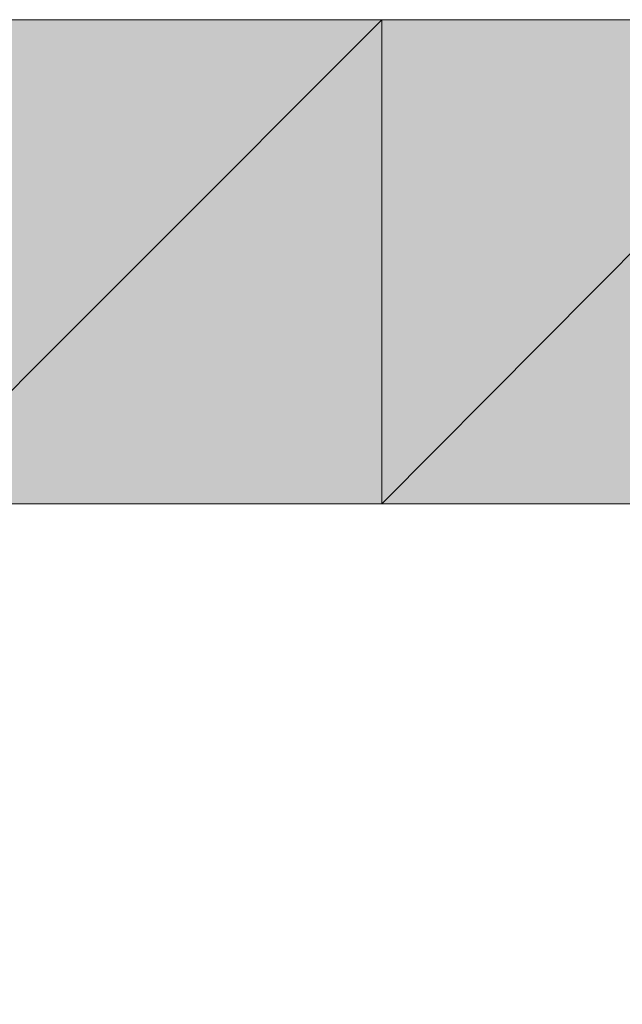
# Model space of a CAD drawing. Units: inches. Extents: x 15 to 587, y 10 to 707.
# Drawn here: x 531 to 532, y 672 to 672 of the extents above; entities that cross this region are included whole.
import ezdxf

# ---------------------------------------------------------------- set-up
doc = ezdxf.new("R2010")
doc.units = ezdxf.units.IN
doc.header["$MEASUREMENT"] = 0
doc.layers.add('Dimension Layer', color=7, linetype='Continuous')

msp = doc.modelspace()

# ---------------------------------------------------------------- hatches: boundary and pattern name
at = {"layer": 'Dimension Layer'}
h = msp.add_hatch(color=18, dxfattribs=at)
h.dxf.hatch_style = 2
h.paths.add_polyline_path([(531.45352, 671.91282), (531.51726, 671.97655), (531.51726, 671.91282)])
h.paths.add_polyline_path([(531.45352, 671.97655), (531.45352, 671.91282), (531.51726, 671.97655)])
h = msp.add_hatch(color=18, dxfattribs=at)
h.dxf.hatch_style = 2
h.paths.add_polyline_path([(531.51726, 671.91282), (531.58064, 671.97655), (531.58064, 671.91282)])
h.paths.add_polyline_path([(531.51726, 671.97655), (531.51726, 671.91282), (531.58064, 671.97655)])
h = msp.add_hatch(color=18, dxfattribs=at)
h.dxf.hatch_style = 2
edge = h.paths.add_edge_path()
edge.add_spline(control_points=[(531.51726, 671.91282), (531.51726, 671.91282), (531.51726, 671.91282), (531.51726, 671.91282), (531.51726, 671.91282), (531.51726, 671.97655), (531.51726, 671.97655), (531.51726, 671.97655), (531.51726, 671.91282), (531.51726, 671.91282)], knot_values=[0, 0, 0, 0, 1, 1, 1, 2, 2, 2, 3, 3, 3, 3], degree=3, periodic=1)
edge = h.paths.add_edge_path()
edge.add_spline(control_points=[(531.51726, 671.97655), (531.51726, 671.97655), (531.51726, 671.91282), (531.51726, 671.91282), (531.51726, 671.91282), (531.51726, 671.97655), (531.51726, 671.97655)], knot_values=[0, 0, 0, 0, 1, 1, 1, 2, 2, 2, 2], degree=3, periodic=1)
h = msp.add_hatch(color=18, dxfattribs=at)
h.dxf.hatch_style = 2
edge = h.paths.add_edge_path()
edge.add_spline(control_points=[(531.51726, 671.91282), (531.51726, 671.91282), (531.51726, 671.91282), (531.51726, 671.91282), (531.51726, 671.91282), (531.51726, 671.97655), (531.51726, 671.97655), (531.51726, 671.97655), (531.51726, 671.91282), (531.51726, 671.91282)], knot_values=[0, 0, 0, 0, 1, 1, 1, 2, 2, 2, 3, 3, 3, 3], degree=3, periodic=1)
edge = h.paths.add_edge_path()
edge.add_spline(control_points=[(531.51726, 671.97655), (531.51726, 671.97655), (531.51726, 671.91282), (531.51726, 671.91282), (531.51726, 671.91282), (531.51726, 671.97655), (531.51726, 671.97655)], knot_values=[0, 0, 0, 0, 1, 1, 1, 2, 2, 2, 2], degree=3, periodic=1)
h = msp.add_hatch(color=18, dxfattribs=at)
h.dxf.hatch_style = 2
edge = h.paths.add_edge_path()
edge.add_spline(control_points=[(531.51726, 671.91282), (531.51726, 671.91282), (531.51726, 671.91282), (531.51726, 671.91282), (531.51726, 671.91282), (531.51726, 671.97655), (531.51726, 671.97655), (531.51726, 671.97655), (531.51726, 671.91282), (531.51726, 671.91282)], knot_values=[0, 0, 0, 0, 1, 1, 1, 2, 2, 2, 3, 3, 3, 3], degree=3, periodic=1)
edge = h.paths.add_edge_path()
edge.add_spline(control_points=[(531.51726, 671.97655), (531.51726, 671.97655), (531.51726, 671.91282), (531.51726, 671.91282), (531.51726, 671.91282), (531.51726, 671.97655), (531.51726, 671.97655)], knot_values=[0, 0, 0, 0, 1, 1, 1, 2, 2, 2, 2], degree=3, periodic=1)
h = msp.add_hatch(color=18, dxfattribs=at)
h.dxf.hatch_style = 2
edge = h.paths.add_edge_path()
edge.add_spline(control_points=[(531.51726, 671.91282), (531.51726, 671.91282), (531.51726, 671.91282), (531.51726, 671.91282), (531.51726, 671.91282), (531.51726, 671.97655), (531.51726, 671.97655), (531.51726, 671.97655), (531.51726, 671.91282), (531.51726, 671.91282)], knot_values=[0, 0, 0, 0, 1, 1, 1, 2, 2, 2, 3, 3, 3, 3], degree=3, periodic=1)
edge = h.paths.add_edge_path()
edge.add_spline(control_points=[(531.51726, 671.97655), (531.51726, 671.97655), (531.51726, 671.91282), (531.51726, 671.91282), (531.51726, 671.91282), (531.51726, 671.97655), (531.51726, 671.97655)], knot_values=[0, 0, 0, 0, 1, 1, 1, 2, 2, 2, 2], degree=3, periodic=1)
h = msp.add_hatch(color=18, dxfattribs=at)
h.dxf.hatch_style = 2
edge = h.paths.add_edge_path()
edge.add_spline(control_points=[(531.51726, 671.91282), (531.51726, 671.91282), (531.51726, 671.91282), (531.51726, 671.91282), (531.51726, 671.91282), (531.51726, 671.97655), (531.51726, 671.97655), (531.51726, 671.97655), (531.51726, 671.91282), (531.51726, 671.91282)], knot_values=[0, 0, 0, 0, 1, 1, 1, 2, 2, 2, 3, 3, 3, 3], degree=3, periodic=1)
edge = h.paths.add_edge_path()
edge.add_spline(control_points=[(531.51726, 671.97655), (531.51726, 671.97655), (531.51726, 671.91282), (531.51726, 671.91282), (531.51726, 671.91282), (531.51726, 671.97655), (531.51726, 671.97655)], knot_values=[0, 0, 0, 0, 1, 1, 1, 2, 2, 2, 2], degree=3, periodic=1)
h = msp.add_hatch(color=18, dxfattribs=at)
h.dxf.hatch_style = 2
edge = h.paths.add_edge_path()
edge.add_spline(control_points=[(531.51726, 671.91282), (531.51726, 671.91282), (531.51726, 671.91282), (531.51726, 671.91282), (531.51726, 671.91282), (531.51726, 671.97655), (531.51726, 671.97655), (531.51726, 671.97655), (531.51726, 671.91282), (531.51726, 671.91282)], knot_values=[0, 0, 0, 0, 1, 1, 1, 2, 2, 2, 3, 3, 3, 3], degree=3, periodic=1)
edge = h.paths.add_edge_path()
edge.add_spline(control_points=[(531.51726, 671.97655), (531.51726, 671.97655), (531.51726, 671.91282), (531.51726, 671.91282), (531.51726, 671.91282), (531.51726, 671.97655), (531.51726, 671.97655)], knot_values=[0, 0, 0, 0, 1, 1, 1, 2, 2, 2, 2], degree=3, periodic=1)
h = msp.add_hatch(color=18, dxfattribs=at)
h.dxf.hatch_style = 2
edge = h.paths.add_edge_path()
edge.add_spline(control_points=[(531.51726, 671.91282), (531.51726, 671.91282), (531.51726, 671.91282), (531.51726, 671.91282), (531.51726, 671.91282), (531.51726, 671.97655), (531.51726, 671.97655), (531.51726, 671.97655), (531.51726, 671.91282), (531.51726, 671.91282)], knot_values=[0, 0, 0, 0, 1, 1, 1, 2, 2, 2, 3, 3, 3, 3], degree=3, periodic=1)
edge = h.paths.add_edge_path()
edge.add_spline(control_points=[(531.51726, 671.97655), (531.51726, 671.97655), (531.51726, 671.91282), (531.51726, 671.91282), (531.51726, 671.91282), (531.51726, 671.97655), (531.51726, 671.97655)], knot_values=[0, 0, 0, 0, 1, 1, 1, 2, 2, 2, 2], degree=3, periodic=1)
h = msp.add_hatch(color=18, dxfattribs=at)
h.dxf.hatch_style = 2
edge = h.paths.add_edge_path()
edge.add_spline(control_points=[(531.51726, 671.91282), (531.51726, 671.91282), (531.51726, 671.91282), (531.51726, 671.91282), (531.51726, 671.91282), (531.51726, 671.97655), (531.51726, 671.97655), (531.51726, 671.97655), (531.51726, 671.91282), (531.51726, 671.91282)], knot_values=[0, 0, 0, 0, 1, 1, 1, 2, 2, 2, 3, 3, 3, 3], degree=3, periodic=1)
edge = h.paths.add_edge_path()
edge.add_spline(control_points=[(531.51726, 671.97655), (531.51726, 671.97655), (531.51726, 671.91282), (531.51726, 671.91282), (531.51726, 671.91282), (531.51726, 671.97655), (531.51726, 671.97655)], knot_values=[0, 0, 0, 0, 1, 1, 1, 2, 2, 2, 2], degree=3, periodic=1)
h = msp.add_hatch(color=18, dxfattribs=at)
h.dxf.hatch_style = 2
edge = h.paths.add_edge_path()
edge.add_spline(control_points=[(531.51726, 671.91282), (531.51726, 671.91282), (531.51726, 671.91282), (531.51726, 671.91282), (531.51726, 671.91282), (531.51726, 671.97655), (531.51726, 671.97655), (531.51726, 671.97655), (531.51726, 671.91282), (531.51726, 671.91282)], knot_values=[0, 0, 0, 0, 1, 1, 1, 2, 2, 2, 3, 3, 3, 3], degree=3, periodic=1)
edge = h.paths.add_edge_path()
edge.add_spline(control_points=[(531.51726, 671.97655), (531.51726, 671.97655), (531.51726, 671.91282), (531.51726, 671.91282), (531.51726, 671.91282), (531.51726, 671.97655), (531.51726, 671.97655)], knot_values=[0, 0, 0, 0, 1, 1, 1, 2, 2, 2, 2], degree=3, periodic=1)
h = msp.add_hatch(color=18, dxfattribs=at)
h.dxf.hatch_style = 2
edge = h.paths.add_edge_path()
edge.add_spline(control_points=[(531.51726, 671.91282), (531.51726, 671.91282), (531.51726, 671.91282), (531.51726, 671.91282), (531.51726, 671.91282), (531.51726, 671.97655), (531.51726, 671.97655), (531.51726, 671.97655), (531.51726, 671.91282), (531.51726, 671.91282)], knot_values=[0, 0, 0, 0, 1, 1, 1, 2, 2, 2, 3, 3, 3, 3], degree=3, periodic=1)
edge = h.paths.add_edge_path()
edge.add_spline(control_points=[(531.51726, 671.97655), (531.51726, 671.97655), (531.51726, 671.91282), (531.51726, 671.91282), (531.51726, 671.91282), (531.51726, 671.97655), (531.51726, 671.97655)], knot_values=[0, 0, 0, 0, 1, 1, 1, 2, 2, 2, 2], degree=3, periodic=1)
h = msp.add_hatch(color=18, dxfattribs=at)
h.dxf.hatch_style = 2
edge = h.paths.add_edge_path()
edge.add_spline(control_points=[(531.51726, 671.91282), (531.51726, 671.91282), (531.51726, 671.91282), (531.51726, 671.91282), (531.51726, 671.91282), (531.51726, 671.97655), (531.51726, 671.97655), (531.51726, 671.97655), (531.51726, 671.91282), (531.51726, 671.91282)], knot_values=[0, 0, 0, 0, 1, 1, 1, 2, 2, 2, 3, 3, 3, 3], degree=3, periodic=1)
edge = h.paths.add_edge_path()
edge.add_spline(control_points=[(531.51726, 671.97655), (531.51726, 671.97655), (531.51726, 671.91282), (531.51726, 671.91282), (531.51726, 671.91282), (531.51726, 671.97655), (531.51726, 671.97655)], knot_values=[0, 0, 0, 0, 1, 1, 1, 2, 2, 2, 2], degree=3, periodic=1)
h = msp.add_hatch(color=18, dxfattribs=at)
h.dxf.hatch_style = 2
edge = h.paths.add_edge_path()
edge.add_spline(control_points=[(531.51726, 671.91282), (531.51726, 671.91282), (531.51726, 671.91282), (531.51726, 671.91282), (531.51726, 671.91282), (531.51726, 671.97655), (531.51726, 671.97655), (531.51726, 671.97655), (531.51726, 671.91282), (531.51726, 671.91282)], knot_values=[0, 0, 0, 0, 1, 1, 1, 2, 2, 2, 3, 3, 3, 3], degree=3, periodic=1)
edge = h.paths.add_edge_path()
edge.add_spline(control_points=[(531.51726, 671.97655), (531.51726, 671.97655), (531.51726, 671.91282), (531.51726, 671.91282), (531.51726, 671.91282), (531.51726, 671.97655), (531.51726, 671.97655)], knot_values=[0, 0, 0, 0, 1, 1, 1, 2, 2, 2, 2], degree=3, periodic=1)
h = msp.add_hatch(color=18, dxfattribs=at)
h.dxf.hatch_style = 2
edge = h.paths.add_edge_path()
edge.add_spline(control_points=[(531.51726, 671.91282), (531.51726, 671.91282), (531.51726, 671.91282), (531.51726, 671.91282), (531.51726, 671.91282), (531.51726, 671.97655), (531.51726, 671.97655), (531.51726, 671.97655), (531.51726, 671.91282), (531.51726, 671.91282)], knot_values=[0, 0, 0, 0, 1, 1, 1, 2, 2, 2, 3, 3, 3, 3], degree=3, periodic=1)
edge = h.paths.add_edge_path()
edge.add_spline(control_points=[(531.51726, 671.97655), (531.51726, 671.97655), (531.51726, 671.91282), (531.51726, 671.91282), (531.51726, 671.91282), (531.51726, 671.97655), (531.51726, 671.97655)], knot_values=[0, 0, 0, 0, 1, 1, 1, 2, 2, 2, 2], degree=3, periodic=1)
h = msp.add_hatch(color=18, dxfattribs=at)
h.dxf.hatch_style = 2
edge = h.paths.add_edge_path()
edge.add_spline(control_points=[(531.51726, 671.91282), (531.51726, 671.91282), (531.51726, 671.91282), (531.51726, 671.91282), (531.51726, 671.91282), (531.51726, 671.97655), (531.51726, 671.97655), (531.51726, 671.97655), (531.51726, 671.91282), (531.51726, 671.91282)], knot_values=[0, 0, 0, 0, 1, 1, 1, 2, 2, 2, 3, 3, 3, 3], degree=3, periodic=1)
edge = h.paths.add_edge_path()
edge.add_spline(control_points=[(531.51726, 671.97655), (531.51726, 671.97655), (531.51726, 671.91282), (531.51726, 671.91282), (531.51726, 671.91282), (531.51726, 671.97655), (531.51726, 671.97655)], knot_values=[0, 0, 0, 0, 1, 1, 1, 2, 2, 2, 2], degree=3, periodic=1)
h = msp.add_hatch(color=18, dxfattribs=at)
h.dxf.hatch_style = 2
edge = h.paths.add_edge_path()
edge.add_spline(control_points=[(531.51726, 671.91282), (531.51726, 671.91282), (531.51726, 671.91282), (531.51726, 671.91282), (531.51726, 671.91282), (531.51726, 671.97655), (531.51726, 671.97655), (531.51726, 671.97655), (531.51726, 671.91282), (531.51726, 671.91282)], knot_values=[0, 0, 0, 0, 1, 1, 1, 2, 2, 2, 3, 3, 3, 3], degree=3, periodic=1)
edge = h.paths.add_edge_path()
edge.add_spline(control_points=[(531.51726, 671.97655), (531.51726, 671.97655), (531.51726, 671.91282), (531.51726, 671.91282), (531.51726, 671.91282), (531.51726, 671.97655), (531.51726, 671.97655)], knot_values=[0, 0, 0, 0, 1, 1, 1, 2, 2, 2, 2], degree=3, periodic=1)

# ---------------------------------------------------------------- linework, layer by layer
at = {"layer": 'Dimension Layer', "lineweight": 0}
for points in [[(531.70777, 671.97655), (531.70777, 671.91282), (531.64403, 671.91282), (531.58064, 671.91282), (531.51726, 671.91282), (531.45352, 671.91282), (531.39013, 671.84943), (531.39013, 671.78604), (531.45352, 671.78604), (531.45352, 671.72265), (531.51726, 671.72265), (531.58064, 671.72265), (531.64403, 671.72265), (531.70777, 671.72265)], [(531.70777, 671.72265), (531.64403, 671.72265), (531.58064, 671.72265), (531.51726, 671.72265), (531.45352, 671.72265), (531.39013, 671.72265), (531.39013, 671.78604), (531.39013, 671.84943), (531.39013, 671.91282), (531.45352, 671.97655), (531.51726, 671.97655), (531.58064, 671.97655), (531.64403, 671.97655), (531.70777, 671.97655)], [(531.45352, 671.91282), (531.51726, 671.97655), (531.51726, 671.91282), (531.45352, 671.91282)], [(531.45352, 671.97655), (531.45352, 671.91282), (531.51726, 671.97655), (531.45352, 671.97655)], [(531.45352, 671.91282), (531.51726, 671.97655), (531.51726, 671.91282), (531.45352, 671.91282)], [(531.45352, 671.97655), (531.45352, 671.91282), (531.51726, 671.97655), (531.45352, 671.97655)], [(531.51726, 671.91282), (531.58064, 671.97655), (531.58064, 671.91282), (531.51726, 671.91282)], [(531.51726, 671.97655), (531.51726, 671.91282), (531.58064, 671.97655), (531.51726, 671.97655)], [(531.51726, 671.91282), (531.58064, 671.97655), (531.58064, 671.91282), (531.51726, 671.91282)], [(531.51726, 671.97655), (531.51726, 671.91282), (531.58064, 671.97655), (531.51726, 671.97655)]]:
    msp.add_lwpolyline(points, dxfattribs=at)
for points, knots in [([(531.51726, 671.91282), (531.51726, 671.91282), (531.51726, 671.91282), (531.51726, 671.91282), (531.51726, 671.91282), (531.51726, 671.97655), (531.51726, 671.97655), (531.51726, 671.97655), (531.51726, 671.91282), (531.51726, 671.91282)], [0, 0, 0, 0, 1, 1, 1, 2, 2, 2, 3, 3, 3, 3]), ([(531.51726, 671.97655), (531.51726, 671.97655), (531.51726, 671.91282), (531.51726, 671.91282), (531.51726, 671.91282), (531.51726, 671.97655), (531.51726, 671.97655)], [0, 0, 0, 0, 1, 1, 1, 2, 2, 2, 2]), ([(531.51726, 671.91282), (531.51726, 671.91282), (531.51726, 671.91282), (531.51726, 671.91282), (531.51726, 671.91282), (531.51726, 671.97655), (531.51726, 671.97655), (531.51726, 671.97655), (531.51726, 671.91282), (531.51726, 671.91282)], [0, 0, 0, 0, 1, 1, 1, 2, 2, 2, 3, 3, 3, 3]), ([(531.51726, 671.97655), (531.51726, 671.97655), (531.51726, 671.91282), (531.51726, 671.91282), (531.51726, 671.91282), (531.51726, 671.97655), (531.51726, 671.97655)], [0, 0, 0, 0, 1, 1, 1, 2, 2, 2, 2]), ([(531.51726, 671.91282), (531.51726, 671.91282), (531.51726, 671.91282), (531.51726, 671.91282), (531.51726, 671.91282), (531.51726, 671.97655), (531.51726, 671.97655), (531.51726, 671.97655), (531.51726, 671.91282), (531.51726, 671.91282)], [0, 0, 0, 0, 1, 1, 1, 2, 2, 2, 3, 3, 3, 3]), ([(531.51726, 671.97655), (531.51726, 671.97655), (531.51726, 671.91282), (531.51726, 671.91282), (531.51726, 671.91282), (531.51726, 671.97655), (531.51726, 671.97655)], [0, 0, 0, 0, 1, 1, 1, 2, 2, 2, 2]), ([(531.51726, 671.91282), (531.51726, 671.91282), (531.51726, 671.91282), (531.51726, 671.91282), (531.51726, 671.91282), (531.51726, 671.97655), (531.51726, 671.97655), (531.51726, 671.97655), (531.51726, 671.91282), (531.51726, 671.91282)], [0, 0, 0, 0, 1, 1, 1, 2, 2, 2, 3, 3, 3, 3]), ([(531.51726, 671.97655), (531.51726, 671.97655), (531.51726, 671.91282), (531.51726, 671.91282), (531.51726, 671.91282), (531.51726, 671.97655), (531.51726, 671.97655)], [0, 0, 0, 0, 1, 1, 1, 2, 2, 2, 2]), ([(531.51726, 671.91282), (531.51726, 671.91282), (531.51726, 671.91282), (531.51726, 671.91282), (531.51726, 671.91282), (531.51726, 671.97655), (531.51726, 671.97655), (531.51726, 671.97655), (531.51726, 671.91282), (531.51726, 671.91282)], [0, 0, 0, 0, 1, 1, 1, 2, 2, 2, 3, 3, 3, 3]), ([(531.51726, 671.97655), (531.51726, 671.97655), (531.51726, 671.91282), (531.51726, 671.91282), (531.51726, 671.91282), (531.51726, 671.97655), (531.51726, 671.97655)], [0, 0, 0, 0, 1, 1, 1, 2, 2, 2, 2]), ([(531.51726, 671.91282), (531.51726, 671.91282), (531.51726, 671.91282), (531.51726, 671.91282), (531.51726, 671.91282), (531.51726, 671.97655), (531.51726, 671.97655), (531.51726, 671.97655), (531.51726, 671.91282), (531.51726, 671.91282)], [0, 0, 0, 0, 1, 1, 1, 2, 2, 2, 3, 3, 3, 3]), ([(531.51726, 671.97655), (531.51726, 671.97655), (531.51726, 671.91282), (531.51726, 671.91282), (531.51726, 671.91282), (531.51726, 671.97655), (531.51726, 671.97655)], [0, 0, 0, 0, 1, 1, 1, 2, 2, 2, 2]), ([(531.51726, 671.91282), (531.51726, 671.91282), (531.51726, 671.91282), (531.51726, 671.91282), (531.51726, 671.91282), (531.51726, 671.97655), (531.51726, 671.97655), (531.51726, 671.97655), (531.51726, 671.91282), (531.51726, 671.91282)], [0, 0, 0, 0, 1, 1, 1, 2, 2, 2, 3, 3, 3, 3]), ([(531.51726, 671.97655), (531.51726, 671.97655), (531.51726, 671.91282), (531.51726, 671.91282), (531.51726, 671.91282), (531.51726, 671.97655), (531.51726, 671.97655)], [0, 0, 0, 0, 1, 1, 1, 2, 2, 2, 2]), ([(531.51726, 671.91282), (531.51726, 671.91282), (531.51726, 671.91282), (531.51726, 671.91282), (531.51726, 671.91282), (531.51726, 671.97655), (531.51726, 671.97655), (531.51726, 671.97655), (531.51726, 671.91282), (531.51726, 671.91282)], [0, 0, 0, 0, 1, 1, 1, 2, 2, 2, 3, 3, 3, 3]), ([(531.51726, 671.97655), (531.51726, 671.97655), (531.51726, 671.91282), (531.51726, 671.91282), (531.51726, 671.91282), (531.51726, 671.97655), (531.51726, 671.97655)], [0, 0, 0, 0, 1, 1, 1, 2, 2, 2, 2]), ([(531.51726, 671.91282), (531.51726, 671.91282), (531.51726, 671.91282), (531.51726, 671.91282), (531.51726, 671.91282), (531.51726, 671.97655), (531.51726, 671.97655), (531.51726, 671.97655), (531.51726, 671.91282), (531.51726, 671.91282)], [0, 0, 0, 0, 1, 1, 1, 2, 2, 2, 3, 3, 3, 3]), ([(531.51726, 671.97655), (531.51726, 671.97655), (531.51726, 671.91282), (531.51726, 671.91282), (531.51726, 671.91282), (531.51726, 671.97655), (531.51726, 671.97655)], [0, 0, 0, 0, 1, 1, 1, 2, 2, 2, 2]), ([(531.51726, 671.91282), (531.51726, 671.91282), (531.51726, 671.91282), (531.51726, 671.91282), (531.51726, 671.91282), (531.51726, 671.97655), (531.51726, 671.97655), (531.51726, 671.97655), (531.51726, 671.91282), (531.51726, 671.91282)], [0, 0, 0, 0, 1, 1, 1, 2, 2, 2, 3, 3, 3, 3]), ([(531.51726, 671.97655), (531.51726, 671.97655), (531.51726, 671.91282), (531.51726, 671.91282), (531.51726, 671.91282), (531.51726, 671.97655), (531.51726, 671.97655)], [0, 0, 0, 0, 1, 1, 1, 2, 2, 2, 2]), ([(531.51726, 671.91282), (531.51726, 671.91282), (531.51726, 671.91282), (531.51726, 671.91282), (531.51726, 671.91282), (531.51726, 671.97655), (531.51726, 671.97655), (531.51726, 671.97655), (531.51726, 671.91282), (531.51726, 671.91282)], [0, 0, 0, 0, 1, 1, 1, 2, 2, 2, 3, 3, 3, 3]), ([(531.51726, 671.97655), (531.51726, 671.97655), (531.51726, 671.91282), (531.51726, 671.91282), (531.51726, 671.91282), (531.51726, 671.97655), (531.51726, 671.97655)], [0, 0, 0, 0, 1, 1, 1, 2, 2, 2, 2]), ([(531.51726, 671.91282), (531.51726, 671.91282), (531.51726, 671.91282), (531.51726, 671.91282), (531.51726, 671.91282), (531.51726, 671.97655), (531.51726, 671.97655), (531.51726, 671.97655), (531.51726, 671.91282), (531.51726, 671.91282)], [0, 0, 0, 0, 1, 1, 1, 2, 2, 2, 3, 3, 3, 3]), ([(531.51726, 671.97655), (531.51726, 671.97655), (531.51726, 671.91282), (531.51726, 671.91282), (531.51726, 671.91282), (531.51726, 671.97655), (531.51726, 671.97655)], [0, 0, 0, 0, 1, 1, 1, 2, 2, 2, 2]), ([(531.51726, 671.91282), (531.51726, 671.91282), (531.51726, 671.91282), (531.51726, 671.91282), (531.51726, 671.91282), (531.51726, 671.97655), (531.51726, 671.97655), (531.51726, 671.97655), (531.51726, 671.91282), (531.51726, 671.91282)], [0, 0, 0, 0, 1, 1, 1, 2, 2, 2, 3, 3, 3, 3]), ([(531.51726, 671.97655), (531.51726, 671.97655), (531.51726, 671.91282), (531.51726, 671.91282), (531.51726, 671.91282), (531.51726, 671.97655), (531.51726, 671.97655)], [0, 0, 0, 0, 1, 1, 1, 2, 2, 2, 2]), ([(531.51726, 671.91282), (531.51726, 671.91282), (531.51726, 671.91282), (531.51726, 671.91282), (531.51726, 671.91282), (531.51726, 671.97655), (531.51726, 671.97655), (531.51726, 671.97655), (531.51726, 671.91282), (531.51726, 671.91282)], [0, 0, 0, 0, 1, 1, 1, 2, 2, 2, 3, 3, 3, 3]), ([(531.51726, 671.97655), (531.51726, 671.97655), (531.51726, 671.91282), (531.51726, 671.91282), (531.51726, 671.91282), (531.51726, 671.97655), (531.51726, 671.97655)], [0, 0, 0, 0, 1, 1, 1, 2, 2, 2, 2]), ([(531.51726, 671.91282), (531.51726, 671.91282), (531.51726, 671.91282), (531.51726, 671.91282), (531.51726, 671.91282), (531.51726, 671.97655), (531.51726, 671.97655), (531.51726, 671.97655), (531.51726, 671.91282), (531.51726, 671.91282)], [0, 0, 0, 0, 1, 1, 1, 2, 2, 2, 3, 3, 3, 3]), ([(531.51726, 671.97655), (531.51726, 671.97655), (531.51726, 671.91282), (531.51726, 671.91282), (531.51726, 671.91282), (531.51726, 671.97655), (531.51726, 671.97655)], [0, 0, 0, 0, 1, 1, 1, 2, 2, 2, 2]), ([(531.51726, 671.91282), (531.51726, 671.91282), (531.51726, 671.91282), (531.51726, 671.91282), (531.51726, 671.91282), (531.51726, 671.97655), (531.51726, 671.97655), (531.51726, 671.97655), (531.51726, 671.91282), (531.51726, 671.91282)], [0, 0, 0, 0, 1, 1, 1, 2, 2, 2, 3, 3, 3, 3]), ([(531.51726, 671.97655), (531.51726, 671.97655), (531.51726, 671.91282), (531.51726, 671.91282), (531.51726, 671.91282), (531.51726, 671.97655), (531.51726, 671.97655)], [0, 0, 0, 0, 1, 1, 1, 2, 2, 2, 2]), ([(531.51726, 671.91282), (531.51726, 671.91282), (531.51726, 671.91282), (531.51726, 671.91282), (531.51726, 671.91282), (531.51726, 671.97655), (531.51726, 671.97655), (531.51726, 671.97655), (531.51726, 671.91282), (531.51726, 671.91282)], [0, 0, 0, 0, 1, 1, 1, 2, 2, 2, 3, 3, 3, 3]), ([(531.51726, 671.97655), (531.51726, 671.97655), (531.51726, 671.91282), (531.51726, 671.91282), (531.51726, 671.91282), (531.51726, 671.97655), (531.51726, 671.97655)], [0, 0, 0, 0, 1, 1, 1, 2, 2, 2, 2]), ([(531.51726, 671.91282), (531.51726, 671.91282), (531.51726, 671.91282), (531.51726, 671.91282), (531.51726, 671.91282), (531.51726, 671.97655), (531.51726, 671.97655), (531.51726, 671.97655), (531.51726, 671.91282), (531.51726, 671.91282)], [0, 0, 0, 0, 1, 1, 1, 2, 2, 2, 3, 3, 3, 3]), ([(531.51726, 671.97655), (531.51726, 671.97655), (531.51726, 671.91282), (531.51726, 671.91282), (531.51726, 671.91282), (531.51726, 671.97655), (531.51726, 671.97655)], [0, 0, 0, 0, 1, 1, 1, 2, 2, 2, 2]), ([(531.51726, 671.91282), (531.51726, 671.91282), (531.51726, 671.91282), (531.51726, 671.91282), (531.51726, 671.91282), (531.51726, 671.97655), (531.51726, 671.97655), (531.51726, 671.97655), (531.51726, 671.91282), (531.51726, 671.91282)], [0, 0, 0, 0, 1, 1, 1, 2, 2, 2, 3, 3, 3, 3]), ([(531.51726, 671.97655), (531.51726, 671.97655), (531.51726, 671.91282), (531.51726, 671.91282), (531.51726, 671.91282), (531.51726, 671.97655), (531.51726, 671.97655)], [0, 0, 0, 0, 1, 1, 1, 2, 2, 2, 2]), ([(531.51726, 671.91282), (531.51726, 671.91282), (531.51726, 671.91282), (531.51726, 671.91282), (531.51726, 671.91282), (531.51726, 671.97655), (531.51726, 671.97655), (531.51726, 671.97655), (531.51726, 671.91282), (531.51726, 671.91282)], [0, 0, 0, 0, 1, 1, 1, 2, 2, 2, 3, 3, 3, 3]), ([(531.51726, 671.97655), (531.51726, 671.97655), (531.51726, 671.91282), (531.51726, 671.91282), (531.51726, 671.91282), (531.51726, 671.97655), (531.51726, 671.97655)], [0, 0, 0, 0, 1, 1, 1, 2, 2, 2, 2]), ([(531.51726, 671.91282), (531.51726, 671.91282), (531.51726, 671.91282), (531.51726, 671.91282), (531.51726, 671.91282), (531.51726, 671.97655), (531.51726, 671.97655), (531.51726, 671.97655), (531.51726, 671.91282), (531.51726, 671.91282)], [0, 0, 0, 0, 1, 1, 1, 2, 2, 2, 3, 3, 3, 3]), ([(531.51726, 671.97655), (531.51726, 671.97655), (531.51726, 671.91282), (531.51726, 671.91282), (531.51726, 671.91282), (531.51726, 671.97655), (531.51726, 671.97655)], [0, 0, 0, 0, 1, 1, 1, 2, 2, 2, 2]), ([(531.51726, 671.91282), (531.51726, 671.91282), (531.51726, 671.91282), (531.51726, 671.91282), (531.51726, 671.91282), (531.51726, 671.97655), (531.51726, 671.97655), (531.51726, 671.97655), (531.51726, 671.91282), (531.51726, 671.91282)], [0, 0, 0, 0, 1, 1, 1, 2, 2, 2, 3, 3, 3, 3]), ([(531.51726, 671.97655), (531.51726, 671.97655), (531.51726, 671.91282), (531.51726, 671.91282), (531.51726, 671.91282), (531.51726, 671.97655), (531.51726, 671.97655)], [0, 0, 0, 0, 1, 1, 1, 2, 2, 2, 2]), ([(531.51726, 671.91282), (531.51726, 671.91282), (531.51726, 671.91282), (531.51726, 671.91282), (531.51726, 671.91282), (531.51726, 671.97655), (531.51726, 671.97655), (531.51726, 671.97655), (531.51726, 671.91282), (531.51726, 671.91282)], [0, 0, 0, 0, 1, 1, 1, 2, 2, 2, 3, 3, 3, 3]), ([(531.51726, 671.97655), (531.51726, 671.97655), (531.51726, 671.91282), (531.51726, 671.91282), (531.51726, 671.91282), (531.51726, 671.97655), (531.51726, 671.97655)], [0, 0, 0, 0, 1, 1, 1, 2, 2, 2, 2]), ([(531.51726, 671.91282), (531.51726, 671.91282), (531.51726, 671.91282), (531.51726, 671.91282), (531.51726, 671.91282), (531.51726, 671.97655), (531.51726, 671.97655), (531.51726, 671.97655), (531.51726, 671.91282), (531.51726, 671.91282)], [0, 0, 0, 0, 1, 1, 1, 2, 2, 2, 3, 3, 3, 3]), ([(531.51726, 671.97655), (531.51726, 671.97655), (531.51726, 671.91282), (531.51726, 671.91282), (531.51726, 671.91282), (531.51726, 671.97655), (531.51726, 671.97655)], [0, 0, 0, 0, 1, 1, 1, 2, 2, 2, 2]), ([(531.51726, 671.91282), (531.51726, 671.91282), (531.51726, 671.91282), (531.51726, 671.91282), (531.51726, 671.91282), (531.51726, 671.97655), (531.51726, 671.97655), (531.51726, 671.97655), (531.51726, 671.91282), (531.51726, 671.91282)], [0, 0, 0, 0, 1, 1, 1, 2, 2, 2, 3, 3, 3, 3]), ([(531.51726, 671.97655), (531.51726, 671.97655), (531.51726, 671.91282), (531.51726, 671.91282), (531.51726, 671.91282), (531.51726, 671.97655), (531.51726, 671.97655)], [0, 0, 0, 0, 1, 1, 1, 2, 2, 2, 2]), ([(531.51726, 671.91282), (531.51726, 671.91282), (531.51726, 671.91282), (531.51726, 671.91282), (531.51726, 671.91282), (531.51726, 671.97655), (531.51726, 671.97655), (531.51726, 671.97655), (531.51726, 671.91282), (531.51726, 671.91282)], [0, 0, 0, 0, 1, 1, 1, 2, 2, 2, 3, 3, 3, 3]), ([(531.51726, 671.97655), (531.51726, 671.97655), (531.51726, 671.91282), (531.51726, 671.91282), (531.51726, 671.91282), (531.51726, 671.97655), (531.51726, 671.97655)], [0, 0, 0, 0, 1, 1, 1, 2, 2, 2, 2]), ([(531.51726, 671.91282), (531.51726, 671.91282), (531.51726, 671.91282), (531.51726, 671.91282), (531.51726, 671.91282), (531.51726, 671.97655), (531.51726, 671.97655), (531.51726, 671.97655), (531.51726, 671.91282), (531.51726, 671.91282)], [0, 0, 0, 0, 1, 1, 1, 2, 2, 2, 3, 3, 3, 3]), ([(531.51726, 671.97655), (531.51726, 671.97655), (531.51726, 671.91282), (531.51726, 671.91282), (531.51726, 671.91282), (531.51726, 671.97655), (531.51726, 671.97655)], [0, 0, 0, 0, 1, 1, 1, 2, 2, 2, 2]), ([(531.51726, 671.91282), (531.51726, 671.91282), (531.51726, 671.91282), (531.51726, 671.91282), (531.51726, 671.91282), (531.51726, 671.97655), (531.51726, 671.97655), (531.51726, 671.97655), (531.51726, 671.91282), (531.51726, 671.91282)], [0, 0, 0, 0, 1, 1, 1, 2, 2, 2, 3, 3, 3, 3]), ([(531.51726, 671.97655), (531.51726, 671.97655), (531.51726, 671.91282), (531.51726, 671.91282), (531.51726, 671.91282), (531.51726, 671.97655), (531.51726, 671.97655)], [0, 0, 0, 0, 1, 1, 1, 2, 2, 2, 2]), ([(531.51726, 671.91282), (531.51726, 671.91282), (531.51726, 671.91282), (531.51726, 671.91282), (531.51726, 671.91282), (531.51726, 671.97655), (531.51726, 671.97655), (531.51726, 671.97655), (531.51726, 671.91282), (531.51726, 671.91282)], [0, 0, 0, 0, 1, 1, 1, 2, 2, 2, 3, 3, 3, 3]), ([(531.51726, 671.97655), (531.51726, 671.97655), (531.51726, 671.91282), (531.51726, 671.91282), (531.51726, 671.91282), (531.51726, 671.97655), (531.51726, 671.97655)], [0, 0, 0, 0, 1, 1, 1, 2, 2, 2, 2]), ([(531.51726, 671.91282), (531.51726, 671.91282), (531.51726, 671.91282), (531.51726, 671.91282), (531.51726, 671.91282), (531.51726, 671.97655), (531.51726, 671.97655), (531.51726, 671.97655), (531.51726, 671.91282), (531.51726, 671.91282)], [0, 0, 0, 0, 1, 1, 1, 2, 2, 2, 3, 3, 3, 3]), ([(531.51726, 671.97655), (531.51726, 671.97655), (531.51726, 671.91282), (531.51726, 671.91282), (531.51726, 671.91282), (531.51726, 671.97655), (531.51726, 671.97655)], [0, 0, 0, 0, 1, 1, 1, 2, 2, 2, 2])]:
    msp.add_open_spline(points, degree=3, knots=knots, dxfattribs=at)

doc.saveas('drawing.dxf')
